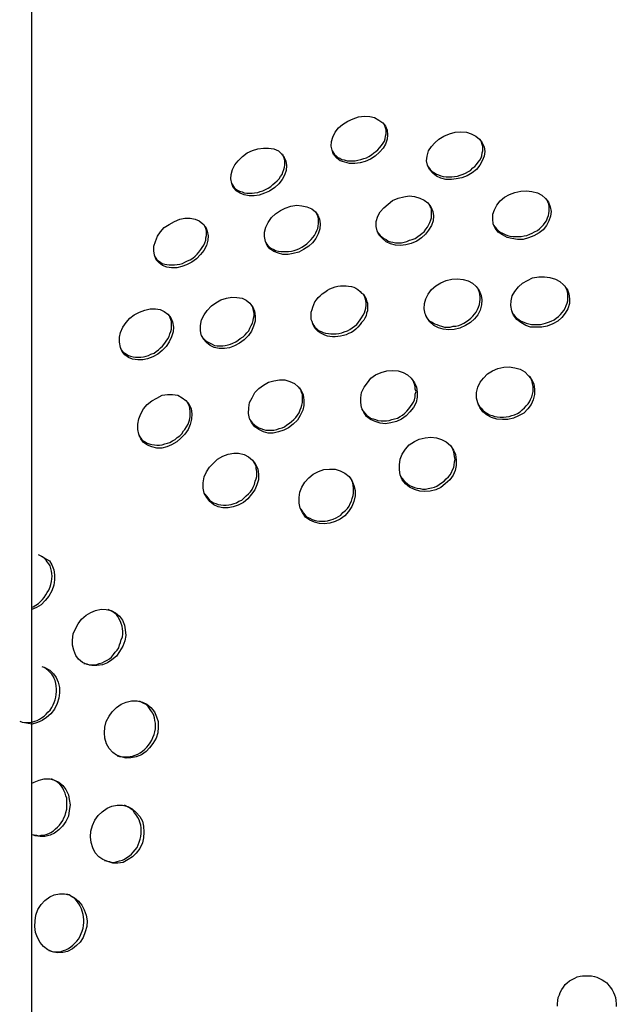
# Model space of a CAD drawing. Units: inches. Extents: x 260 to 334, y 154 to 266.
# Drawn here: x 298 to 298, y 200 to 201 of the extents above; entities that cross this region are included whole.
import ezdxf

# ---------------------------------------------------------------- set-up
doc = ezdxf.new("R2010")
doc.units = ezdxf.units.IN
doc.header["$MEASUREMENT"] = 0
doc.layers.add('Ebene 1', color=7, linetype='Continuous')

# ---------------------------------------------------------------- blocks, each defined once
blk = doc.blocks.new('block 2')
at = {"layer": 'Ebene 1', "color": 179, "lineweight": 25, "true_color": 0x1a171b}
for points in [[(297.98732, 196.89858), (297.98732, 203.39844)], [(298.27464, 200.92658), (298.27017, 200.92451), (298.26569, 200.92348), (298.26121, 200.92279), (298.25673, 200.92279), (298.25294, 200.92383), (298.24881, 200.9252), (298.24571, 200.92761), (298.24329, 200.93037), (298.24192, 200.93416), (298.24123, 200.93761), (298.24157, 200.9414), (298.24261, 200.94518), (298.24467, 200.94932), (298.24743, 200.95311), (298.25087, 200.95586), (298.25535, 200.95862), (298.25983, 200.96069), (298.26431, 200.96241), (298.26948, 200.9631), (298.27396, 200.96275), (298.27809, 200.96172), (298.28153, 200.95965), (298.28498, 200.95724), (298.28739, 200.95449), (298.28877, 200.95104), (298.28911, 200.94725), (298.28877, 200.94346), (298.28739, 200.93933), (298.28532, 200.93588), (298.28222, 200.93244), (298.27843, 200.92899), (298.27464, 200.92658), (298.27464, 200.92658)], [(298.27327, 200.92865), (298.27533, 200.93003), (298.2774, 200.93175), (298.27912, 200.93313), (298.28085, 200.93451), (298.28222, 200.93623), (298.28395, 200.93795), (298.28532, 200.94002), (298.28636, 200.94174), (298.28705, 200.94381), (298.28739, 200.94587), (298.28774, 200.94794), (298.28774, 200.94966), (298.28774, 200.95139), (298.28739, 200.95311), (298.2867, 200.95483), (298.28601, 200.95655)], [(298.35664, 200.91246), (298.35216, 200.91073), (298.34734, 200.9097), (298.3432, 200.90936), (298.33838, 200.90936), (298.33424, 200.91039), (298.33046, 200.91211), (298.32735, 200.91452), (298.3246, 200.91762), (298.32288, 200.92141), (298.32219, 200.9252), (298.32253, 200.92899), (298.32391, 200.93347), (298.32632, 200.93726), (298.32908, 200.94036), (298.33252, 200.94346), (298.33666, 200.94587), (298.34148, 200.94794), (298.3463, 200.94932), (298.35078, 200.94966), (298.35595, 200.94932), (298.36008, 200.94794), (298.36387, 200.94587), (298.36697, 200.94346), (298.36938, 200.94036), (298.37111, 200.93692), (298.37145, 200.93313), (298.37111, 200.92899), (298.36938, 200.9252), (298.36732, 200.92141), (298.36456, 200.91762), (298.36077, 200.91487), (298.35664, 200.91246), (298.35664, 200.91246)], [(298.18886, 200.89937), (298.18473, 200.89764), (298.18025, 200.89592), (298.17577, 200.89523), (298.17164, 200.89523), (298.1675, 200.89626), (298.16406, 200.89764), (298.16061, 200.89971), (298.1582, 200.90247), (298.15682, 200.90591), (298.15613, 200.9097), (298.15648, 200.91349), (298.15751, 200.91762), (298.15958, 200.92176), (298.16233, 200.9252), (298.16612, 200.92865), (298.16991, 200.93175), (298.17439, 200.93382), (298.17887, 200.93519), (298.18369, 200.93588), (298.18817, 200.93588), (298.19265, 200.93519), (298.19644, 200.93347), (298.1992, 200.93106), (298.20126, 200.92796), (298.20264, 200.92486), (298.20333, 200.92107), (298.20299, 200.91694), (298.20161, 200.9128), (298.19954, 200.90936), (298.19679, 200.90557), (298.19334, 200.90247), (298.18886, 200.89937), (298.18886, 200.89937)], [(298.35526, 200.91452), (298.35767, 200.9159), (298.35939, 200.91694), (298.36146, 200.919), (298.36318, 200.92038), (298.36456, 200.9221), (298.36594, 200.92383), (298.36732, 200.92555), (298.36835, 200.92761), (298.36904, 200.92934), (298.36938, 200.93175), (298.36973, 200.93347), (298.36973, 200.93554), (298.36973, 200.93726), (298.36938, 200.93898), (298.3687, 200.94105), (298.36801, 200.94277)], [(298.18783, 200.90178), (298.1899, 200.90315), (298.19162, 200.90488), (298.19334, 200.90626), (298.19541, 200.90798), (298.19713, 200.9097), (298.19816, 200.91177), (298.19954, 200.91349), (298.20023, 200.91556), (298.20092, 200.91762), (298.20161, 200.91969), (298.20195, 200.92141), (298.20195, 200.92348), (298.20195, 200.9252), (298.20126, 200.92727), (298.20023, 200.93037)], [(298.24192, 200.93347), (298.24398, 200.93037), (298.24536, 200.92934), (298.24674, 200.92796), (298.24846, 200.92727), (298.25018, 200.92624), (298.25225, 200.92589), (298.25466, 200.9252), (298.25673, 200.9252), (298.25914, 200.9252), (298.26155, 200.9252), (298.26396, 200.92555), (298.26638, 200.92624), (298.26879, 200.92693), (298.2712, 200.92761), (298.27327, 200.92865)], [(298.32288, 200.92072), (298.32529, 200.91762), (298.32701, 200.9159), (298.32873, 200.91487), (298.33046, 200.91383), (298.33218, 200.91315), (298.33424, 200.91246), (298.33631, 200.91177), (298.33872, 200.91142), (298.34113, 200.91142), (298.34355, 200.91142), (298.34596, 200.91177), (298.34837, 200.91211), (298.35078, 200.9128), (298.35319, 200.91383), (298.35526, 200.91452)], [(298.15682, 200.90557), (298.15889, 200.90247), (298.16027, 200.90109), (298.16165, 200.90005), (298.16337, 200.89937), (298.16578, 200.89868), (298.1675, 200.89799), (298.16957, 200.89764), (298.17164, 200.89764), (298.17405, 200.89764), (298.17611, 200.89799), (298.17887, 200.89833), (298.18094, 200.89902), (298.18335, 200.89971), (298.18542, 200.90074), (298.18783, 200.90178)], [(298.31392, 200.85699), (298.3091, 200.85492), (298.30462, 200.85389), (298.30014, 200.8532), (298.29566, 200.85355), (298.29153, 200.85458), (298.28774, 200.8563), (298.28464, 200.85906), (298.28153, 200.86216), (298.28016, 200.8656), (298.27947, 200.86939), (298.27947, 200.87353), (298.28085, 200.87801), (298.28291, 200.8818), (298.28601, 200.88524), (298.28946, 200.88834), (298.29325, 200.89144), (298.29807, 200.89351), (298.30289, 200.89454), (298.30737, 200.89523), (298.31185, 200.89489), (298.31633, 200.89351), (298.32012, 200.89179), (298.32322, 200.88937), (298.32563, 200.88593), (298.32735, 200.88214), (298.32804, 200.87835), (298.3277, 200.87422), (298.32632, 200.87008), (298.32391, 200.86629), (298.32115, 200.86285), (298.31771, 200.85975), (298.31392, 200.85699), (298.31392, 200.85699)], [(298.41314, 200.86147), (298.40866, 200.85975), (298.40418, 200.85837), (298.39936, 200.85837), (298.39453, 200.85906), (298.3904, 200.86009), (298.38661, 200.86216), (298.38282, 200.86457), (298.38041, 200.86801), (298.37869, 200.87146), (298.37834, 200.87559), (298.37834, 200.87973), (298.37972, 200.88352), (298.38179, 200.88731), (298.38454, 200.8911), (298.38833, 200.8942), (298.39247, 200.89661), (298.39695, 200.89833), (298.40211, 200.89937), (298.40694, 200.89971), (298.41141, 200.89902), (298.41624, 200.89799), (298.42003, 200.89592), (298.42313, 200.89316), (298.42554, 200.89006), (298.42692, 200.88593), (298.42795, 200.88214), (298.42726, 200.87801), (298.42588, 200.87422), (298.42382, 200.87008), (298.42106, 200.86664), (298.41762, 200.86388), (298.41314, 200.86147), (298.41314, 200.86147)], [(298.2178, 200.84976), (298.21367, 200.84769), (298.20884, 200.84631), (298.20471, 200.84562), (298.20023, 200.84562), (298.19644, 200.84666), (298.19265, 200.84803), (298.18921, 200.85044), (298.18679, 200.8532), (298.18542, 200.85665), (298.18473, 200.86078), (298.18473, 200.86457), (298.18576, 200.8687), (298.18783, 200.87284), (298.19058, 200.87697), (298.19403, 200.88007), (298.19816, 200.88283), (298.2023, 200.8849), (298.20712, 200.88662), (298.21194, 200.88731), (298.21642, 200.88696), (298.22056, 200.88593), (298.22469, 200.88421), (298.22779, 200.8818), (298.22986, 200.87904), (298.23124, 200.87559), (298.23193, 200.87146), (298.23158, 200.86733), (298.2302, 200.86319), (298.22814, 200.85906), (298.22538, 200.85561), (298.22228, 200.85251), (298.2178, 200.84976), (298.2178, 200.84976)], [(298.31254, 200.85906), (298.31461, 200.86078), (298.31667, 200.86216), (298.3184, 200.86354), (298.32012, 200.86491), (298.3215, 200.86698), (298.32288, 200.8687), (298.32391, 200.87043), (298.32494, 200.87284), (298.32563, 200.87491), (298.32632, 200.87663), (298.32632, 200.87869), (298.32632, 200.88076), (298.32632, 200.88248), (298.32632, 200.88455), (298.32529, 200.88627), (298.32425, 200.88834)], [(298.41176, 200.86354), (298.41383, 200.86491), (298.41624, 200.86595), (298.41796, 200.86733), (298.41968, 200.86905), (298.42141, 200.87077), (298.42278, 200.87284), (298.42382, 200.87422), (298.42485, 200.87663), (298.42554, 200.87869), (298.42588, 200.88042), (298.42623, 200.88248), (298.42623, 200.88455), (298.42623, 200.88627), (298.42588, 200.88834), (298.42416, 200.89213)], [(298.21642, 200.85182), (298.21849, 200.8532), (298.22056, 200.85458), (298.22228, 200.8563), (298.22435, 200.85837), (298.22572, 200.86009), (298.2271, 200.86181), (298.22814, 200.86388), (298.22917, 200.86595), (298.22986, 200.86767), (298.2302, 200.86974), (298.23055, 200.8718), (298.23055, 200.87422), (298.23055, 200.87594), (298.22986, 200.87801), (298.22848, 200.88111)], [(298.12306, 200.83908), (298.11858, 200.83666), (298.11445, 200.83529), (298.11031, 200.83425), (298.10583, 200.83425), (298.1017, 200.83494), (298.09826, 200.83632), (298.09516, 200.83839), (298.09274, 200.84114), (298.09137, 200.84493), (298.09068, 200.84872), (298.09068, 200.85251), (298.09205, 200.85665), (298.09378, 200.86112), (298.09653, 200.86491), (298.09963, 200.86836), (298.10377, 200.87112), (298.10825, 200.87353), (298.11273, 200.87559), (298.1172, 200.87628), (298.12168, 200.87628), (298.12582, 200.87559), (298.12926, 200.87422), (298.13236, 200.87146), (298.13477, 200.8687), (298.13615, 200.86526), (298.13684, 200.86147), (298.1365, 200.85768), (298.13546, 200.8532), (298.13305, 200.84907), (298.1303, 200.84562), (298.12685, 200.84183), (298.12306, 200.83908), (298.12306, 200.83908)], [(298.12168, 200.84114), (298.12375, 200.84252), (298.12582, 200.84424), (298.12754, 200.84597), (298.12892, 200.84769), (298.13064, 200.84976), (298.13167, 200.85148), (298.13305, 200.85355), (298.13408, 200.85561), (298.13477, 200.85768), (298.13477, 200.85975), (298.13546, 200.86181), (298.13546, 200.86388), (298.13546, 200.8656), (298.13477, 200.86767), (298.1334, 200.87077)], [(298.37903, 200.87043), (298.38144, 200.86733), (298.38282, 200.86595), (298.38454, 200.86457), (298.38661, 200.86354), (298.38868, 200.8625), (298.39074, 200.86181), (298.39281, 200.86112), (298.39522, 200.86078), (298.39729, 200.86078), (298.40005, 200.86078), (298.40246, 200.86078), (298.40487, 200.86147), (298.40728, 200.86181), (298.40969, 200.86285), (298.41176, 200.86354)], [(298.28016, 200.86491), (298.28291, 200.86181), (298.28429, 200.86044), (298.28601, 200.85906), (298.28774, 200.85837), (298.28946, 200.85699), (298.29153, 200.8563), (298.29359, 200.85596), (298.29566, 200.85561), (298.29842, 200.85561), (298.30083, 200.85561), (298.30324, 200.85596), (298.30531, 200.85665), (298.30772, 200.85768), (298.30978, 200.85837), (298.31254, 200.85906)], [(298.18542, 200.85596), (298.18645, 200.85458), (298.18748, 200.8532), (298.18886, 200.85182), (298.19058, 200.85079), (298.19265, 200.84976), (298.19403, 200.84907), (298.19644, 200.84838), (298.19851, 200.84803), (298.20058, 200.84803), (298.20264, 200.84803), (298.20505, 200.84803), (298.20747, 200.84838), (298.20988, 200.84907), (298.21229, 200.84976), (298.21436, 200.85079), (298.21642, 200.85182)], [(298.09137, 200.84424), (298.0924, 200.84252), (298.09343, 200.84114), (298.09481, 200.84011), (298.09653, 200.83908), (298.09791, 200.83804), (298.09998, 200.83735), (298.1017, 200.83701), (298.10377, 200.83666), (298.10583, 200.83666), (298.10825, 200.83666), (298.11066, 200.83701), (298.11273, 200.83735), (298.11514, 200.83804), (298.1172, 200.83908), (298.11927, 200.84011), (298.12168, 200.84114)], [(298.42933, 200.78671), (298.42451, 200.78464), (298.42003, 200.78395), (298.4152, 200.78395), (298.41038, 200.78395), (298.40625, 200.78533), (298.40211, 200.78774), (298.39867, 200.7905), (298.39591, 200.79395), (298.39453, 200.79773), (298.3935, 200.80221), (298.39384, 200.80635), (298.39488, 200.81048), (298.39695, 200.81427), (298.40005, 200.81806), (298.40349, 200.82116), (298.40763, 200.82357), (298.4121, 200.82564), (298.41727, 200.82667), (298.42209, 200.82667), (298.42657, 200.82598), (298.4314, 200.82461), (298.43519, 200.82254), (298.43829, 200.81978), (298.44139, 200.81634), (298.44277, 200.8122), (298.44345, 200.80807), (298.44345, 200.80394), (298.44208, 200.79946), (298.43966, 200.79567), (298.43691, 200.79222), (298.43346, 200.78912), (298.42933, 200.78671), (298.42933, 200.78671)], [(298.25845, 200.77948), (298.25604, 200.77844), (298.25397, 200.77741), (298.25156, 200.77672), (298.24915, 200.77638), (298.24674, 200.77603), (298.24467, 200.77569), (298.24226, 200.77569), (298.24019, 200.77603), (298.23813, 200.77638), (298.23571, 200.77706), (298.23365, 200.7781), (298.23193, 200.77913), (298.2302, 200.78016), (298.22882, 200.78154), (298.22745, 200.78292), (298.22641, 200.78464), (298.22572, 200.78671), (298.22504, 200.78878), (298.22435, 200.7905), (298.22435, 200.79257), (298.22435, 200.79463), (298.22435, 200.7967), (298.22504, 200.79877), (298.22572, 200.80084), (298.22641, 200.80325), (298.22745, 200.80531), (298.22882, 200.80704), (298.2302, 200.8091), (298.23193, 200.81048), (298.23365, 200.8122), (298.23571, 200.81358), (298.23813, 200.8153), (298.24019, 200.81634), (298.24226, 200.81737), (298.24467, 200.81806), (298.24674, 200.81875), (298.24915, 200.81909), (298.25156, 200.81909), (298.25397, 200.81909), (298.25604, 200.81875), (298.25845, 200.81841), (298.26052, 200.81772), (298.26224, 200.81703), (298.26396, 200.81599), (298.26569, 200.81427), (298.26707, 200.81289), (298.26879, 200.81152), (298.26982, 200.80979), (298.27085, 200.80807), (298.2712, 200.80635), (298.27189, 200.80428), (298.27189, 200.80221), (298.27189, 200.80015), (298.27189, 200.79773), (298.2712, 200.79567), (298.27085, 200.7936), (298.26982, 200.79153), (298.26879, 200.78981), (298.26707, 200.78774), (298.26569, 200.78602), (298.26396, 200.78395), (298.26224, 200.78223), (298.26052, 200.78085), (298.25845, 200.77948), (298.25845, 200.77948)], [(298.35526, 200.78533), (298.35044, 200.78292), (298.34561, 200.78189), (298.34113, 200.78154), (298.33631, 200.78223), (298.33218, 200.78327), (298.32839, 200.78533), (298.32494, 200.78843), (298.32253, 200.79188), (298.32081, 200.79532), (298.32012, 200.79946), (298.32046, 200.80394), (298.3215, 200.80807), (298.32356, 200.81186), (298.32632, 200.81599), (298.33011, 200.81909), (298.33424, 200.82151), (298.33872, 200.82357), (298.34355, 200.82461), (298.34837, 200.82495), (298.35319, 200.82426), (298.35733, 200.82323), (298.36112, 200.82116), (298.36422, 200.81841), (298.36663, 200.81496), (298.36835, 200.81083), (298.36904, 200.80704), (298.3687, 200.8029), (298.36766, 200.79842), (298.3656, 200.79429), (298.36284, 200.79084), (298.35939, 200.78774), (298.35526, 200.78533), (298.35526, 200.78533)], [(298.42795, 200.78912), (298.43036, 200.79016), (298.43209, 200.79153), (298.43415, 200.79291), (298.43588, 200.79463), (298.43725, 200.79636), (298.43863, 200.79808), (298.43966, 200.80015), (298.4407, 200.80221), (298.44139, 200.80428), (298.44208, 200.80635), (298.44208, 200.80841), (298.44208, 200.81048), (298.44208, 200.81255), (298.44139, 200.81496), (298.43966, 200.81875)], [(298.25707, 200.78189), (298.25914, 200.78327), (298.26086, 200.78464), (298.26293, 200.78602), (298.26431, 200.78809), (298.26569, 200.79016), (298.26707, 200.79188), (298.26844, 200.79395), (298.26948, 200.79601), (298.27017, 200.79808), (298.27051, 200.80015), (298.27085, 200.80256), (298.27085, 200.80463), (298.27051, 200.80635), (298.27017, 200.80841), (298.26948, 200.81014), (298.26844, 200.8122)], [(298.35388, 200.7874), (298.35595, 200.78878), (298.35802, 200.79016), (298.35974, 200.79153), (298.36146, 200.79326), (298.36284, 200.79498), (298.36422, 200.7967), (298.36525, 200.79877), (298.36628, 200.80084), (298.36697, 200.80325), (298.36732, 200.80531), (298.36766, 200.80738), (298.36766, 200.80945), (298.36732, 200.81152), (298.36697, 200.81324), (298.36628, 200.81565), (298.36525, 200.81737)], [(298.16337, 200.77017), (298.15923, 200.76811), (298.1551, 200.76638), (298.15062, 200.7657), (298.14614, 200.7657), (298.14201, 200.76673), (298.13856, 200.76845), (298.13546, 200.77086), (298.13271, 200.77396), (298.13098, 200.77741), (298.1303, 200.7812), (298.1303, 200.78533), (298.13133, 200.79016), (298.1334, 200.79429), (298.13615, 200.79808), (298.1396, 200.80187), (298.14339, 200.80463), (298.14752, 200.80704), (298.15234, 200.80841), (298.15682, 200.80945), (298.1613, 200.8091), (298.16578, 200.80841), (298.16922, 200.80669), (298.17233, 200.80428), (298.17474, 200.80084), (298.17611, 200.79739), (298.1768, 200.79326), (298.1768, 200.78912), (298.17543, 200.78464), (298.1737, 200.78051), (298.17095, 200.77672), (298.1675, 200.77327), (298.16337, 200.77017), (298.16337, 200.77017)], [(298.16233, 200.77293), (298.16406, 200.77431), (298.16647, 200.77569), (298.16819, 200.77741), (298.16957, 200.77913), (298.17129, 200.78085), (298.17233, 200.78292), (298.17336, 200.78533), (298.17439, 200.7874), (298.17508, 200.78947), (298.17543, 200.79153), (298.17577, 200.7936), (298.17577, 200.79567), (298.17543, 200.79773), (298.17508, 200.79946), (298.17439, 200.80152), (298.17336, 200.80325)], [(298.09412, 200.76087), (298.08999, 200.75881), (298.08551, 200.75708), (298.08137, 200.75605), (298.07724, 200.75605), (298.07276, 200.75674), (298.06932, 200.75812), (298.06622, 200.76053), (298.0638, 200.76328), (298.06243, 200.76673), (298.06174, 200.77121), (298.06174, 200.77534), (298.06243, 200.77948), (298.06449, 200.78395), (298.06725, 200.78774), (298.07035, 200.79153), (298.07414, 200.79429), (298.07862, 200.7967), (298.0831, 200.79842), (298.08758, 200.79946), (298.09205, 200.79946), (298.09619, 200.79877), (298.09963, 200.79705), (298.10273, 200.79498), (298.10515, 200.79188), (298.10652, 200.78843), (298.10756, 200.78395), (298.10721, 200.77982), (298.10583, 200.77569), (298.10377, 200.77155), (298.10136, 200.76742), (298.09791, 200.76397), (298.09412, 200.76087), (298.09412, 200.76087)], [(298.09274, 200.76328), (298.09481, 200.76466), (298.09653, 200.76638), (298.09826, 200.76776), (298.09998, 200.77017), (298.10136, 200.7719), (298.10273, 200.77396), (298.10377, 200.77603), (298.10446, 200.7781), (298.10515, 200.78016), (298.10583, 200.78223), (298.10583, 200.78464), (298.10583, 200.78671), (298.10583, 200.78878), (298.10515, 200.7905), (298.10377, 200.79395)], [(298.32115, 200.79395), (298.32219, 200.79222), (298.32356, 200.7905), (298.32494, 200.78912), (298.32701, 200.78809), (298.32873, 200.78671), (298.3308, 200.78602), (298.33287, 200.78533), (298.33493, 200.78464), (298.33735, 200.78395), (298.33976, 200.78395), (298.34217, 200.78395), (298.34458, 200.78464), (298.34699, 200.78464), (298.3494, 200.78533), (298.35147, 200.78602), (298.35388, 200.7874)], [(298.39453, 200.79636), (298.39591, 200.79463), (298.39729, 200.79291), (298.39867, 200.79153), (298.40074, 200.79016), (298.40246, 200.78912), (298.40452, 200.78809), (298.40659, 200.7874), (298.409, 200.78671), (298.41107, 200.78602), (298.41348, 200.78602), (298.41624, 200.78602), (298.41865, 200.78602), (298.42106, 200.78671), (298.42313, 200.7874), (298.42554, 200.78809), (298.42795, 200.78912)], [(298.22538, 200.7874), (298.22641, 200.78533), (298.22745, 200.78395), (298.22917, 200.78258), (298.23055, 200.7812), (298.23261, 200.78016), (298.23434, 200.77948), (298.2364, 200.77879), (298.23882, 200.77844), (298.24088, 200.7781), (298.24329, 200.7781), (298.24536, 200.7781), (298.24777, 200.77844), (298.25018, 200.77913), (298.25225, 200.77982), (298.25501, 200.78085), (298.25707, 200.78189)], [(298.13098, 200.77672), (298.13202, 200.775), (298.1334, 200.77362), (298.13477, 200.77224), (298.13684, 200.77121), (298.13856, 200.77017), (298.14029, 200.76949), (298.14235, 200.76845), (298.14442, 200.76811), (298.14649, 200.76811), (298.14924, 200.76811), (298.15131, 200.76845), (298.15372, 200.7688), (298.15579, 200.76949), (298.15786, 200.77017), (298.16027, 200.77155), (298.16233, 200.77293)], [(298.06243, 200.76604), (298.06312, 200.76466), (298.06449, 200.76294), (298.06622, 200.76191), (298.06759, 200.76087), (298.06932, 200.75984), (298.07104, 200.75915), (298.07311, 200.75881), (298.07517, 200.75846), (298.07759, 200.75846), (298.07965, 200.75846), (298.08206, 200.75881), (298.08413, 200.75915), (298.0862, 200.75984), (298.08826, 200.76087), (298.09102, 200.76191), (298.09274, 200.76328)], [(298.30083, 200.70575), (298.29669, 200.70368), (298.29187, 200.70265), (298.28739, 200.70196), (298.28291, 200.70231), (298.27843, 200.70368), (298.27464, 200.70541), (298.2712, 200.70816), (298.26879, 200.71161), (298.26707, 200.71574), (298.26638, 200.71988), (298.26638, 200.72401), (298.26707, 200.72849), (298.26913, 200.73297), (298.27189, 200.73676), (298.27499, 200.74055), (298.27878, 200.7433), (298.2836, 200.74537), (298.28842, 200.74675), (298.2929, 200.74709), (298.29807, 200.74675), (298.30221, 200.74537), (298.30599, 200.7433), (298.3091, 200.74055), (298.31185, 200.73676), (298.31357, 200.73297), (298.31426, 200.72883), (298.31426, 200.72435), (298.31323, 200.71988), (298.31116, 200.71574), (298.30806, 200.71195), (298.30496, 200.70851), (298.30083, 200.70575), (298.30083, 200.70575)], [(298.40005, 200.70851), (298.39591, 200.70678), (298.39109, 200.70541), (298.38661, 200.70541), (298.38179, 200.70575), (298.37731, 200.70713), (298.37352, 200.7092), (298.36973, 200.71195), (298.36732, 200.71574), (298.3656, 200.71953), (298.36456, 200.72367), (298.36456, 200.72849), (298.3656, 200.73297), (298.36766, 200.7371), (298.37042, 200.74055), (298.37386, 200.74434), (298.378, 200.74675), (298.38248, 200.74881), (298.38764, 200.74985), (298.39212, 200.75019), (298.39695, 200.7495), (298.40142, 200.74813), (298.40556, 200.74606), (298.40866, 200.74261), (298.41141, 200.73917), (298.41314, 200.73538), (298.41383, 200.73124), (298.41383, 200.72677), (298.41245, 200.72229), (298.41073, 200.71815), (298.40797, 200.71471), (298.40452, 200.71092), (298.40005, 200.70851), (298.40005, 200.70851)], [(298.20505, 200.69852), (298.20092, 200.69645), (298.19644, 200.69507), (298.19196, 200.69404), (298.18783, 200.69404), (298.18369, 200.69507), (298.1799, 200.69714), (298.17646, 200.69921), (298.1737, 200.70299), (298.17198, 200.70644), (298.17095, 200.71057), (298.17129, 200.7154), (298.17198, 200.71988), (298.17405, 200.72401), (298.17646, 200.72849), (298.1799, 200.73193), (298.18369, 200.73469), (298.18817, 200.7371), (298.19265, 200.73848), (298.19747, 200.73917), (298.20195, 200.73917), (298.20609, 200.73779), (298.21022, 200.73607), (298.21332, 200.73331), (298.21573, 200.73021), (298.21746, 200.72642), (298.21814, 200.72194), (298.21814, 200.71746), (298.21711, 200.71333), (298.21504, 200.70885), (298.21263, 200.70506), (298.20884, 200.70162), (298.20505, 200.69852), (298.20505, 200.69852)], [(298.29979, 200.70816), (298.30186, 200.7092), (298.30358, 200.71092), (298.30531, 200.71264), (298.30703, 200.71471), (298.30841, 200.71643), (298.30978, 200.7185), (298.31116, 200.72022), (298.31185, 200.72229), (298.31254, 200.7247), (298.31254, 200.72711), (298.31323, 200.72918), (298.31254, 200.73124), (298.31254, 200.73331), (298.31185, 200.73538), (298.31047, 200.73917)], [(298.39936, 200.71057), (298.40142, 200.71195), (298.40315, 200.71367), (298.40521, 200.7154), (298.40659, 200.71712), (298.40831, 200.71884), (298.40935, 200.72056), (298.41038, 200.72263), (298.41141, 200.7247), (298.4121, 200.72711), (298.41245, 200.72918), (298.41245, 200.73159), (298.41245, 200.73366), (298.4121, 200.73572), (298.41176, 200.73779), (298.41004, 200.74192)], [(298.11031, 200.68646), (298.10583, 200.68405), (298.1017, 200.68232), (298.09757, 200.68129), (298.09343, 200.68129), (298.08895, 200.68232), (298.08551, 200.6837), (298.08206, 200.68611), (298.07965, 200.68921), (298.07793, 200.693), (298.07724, 200.69714), (298.07724, 200.70162), (298.07793, 200.7061), (298.07965, 200.71023), (298.08206, 200.71471), (298.08516, 200.71815), (298.08895, 200.72125), (298.09343, 200.72367), (298.09791, 200.72608), (298.10239, 200.72677), (298.10652, 200.72677), (298.111, 200.72608), (298.11479, 200.72401), (298.11789, 200.7216), (298.12065, 200.71815), (298.12237, 200.71471), (298.12306, 200.71023), (298.12272, 200.70575), (298.12168, 200.70127), (298.11996, 200.69714), (298.1172, 200.693), (298.11376, 200.68956), (298.11031, 200.68646), (298.11031, 200.68646)], [(298.20368, 200.70093), (298.20574, 200.70231), (298.20747, 200.70368), (298.20953, 200.70541), (298.21125, 200.70713), (298.21263, 200.7092), (298.21401, 200.71126), (298.21504, 200.71367), (298.21573, 200.71574), (298.21642, 200.71781), (298.21677, 200.71988), (298.21677, 200.72194), (298.21677, 200.72435), (298.21677, 200.72677), (298.21608, 200.72849), (298.21539, 200.73056), (298.2147, 200.73228)], [(298.10894, 200.68853), (298.11066, 200.69025), (298.11273, 200.69163), (298.11445, 200.69335), (298.11583, 200.69576), (298.1172, 200.69714), (298.11858, 200.69921), (298.11996, 200.70162), (298.12065, 200.70403), (298.12134, 200.7061), (298.12168, 200.70816), (298.12168, 200.71023), (298.12168, 200.71264), (298.12134, 200.71471), (298.12099, 200.71678), (298.11893, 200.72056)], [(298.3656, 200.7185), (298.36697, 200.71643), (298.36835, 200.71505), (298.36973, 200.71333), (298.3718, 200.71161), (298.37386, 200.71057), (298.37559, 200.70954), (298.37765, 200.70885), (298.38006, 200.70816), (298.38213, 200.70782), (298.38454, 200.70747), (298.3873, 200.70747), (298.38971, 200.70782), (298.39212, 200.70816), (298.39453, 200.70885), (298.3966, 200.70954), (298.39936, 200.71057)], [(298.26707, 200.71436), (298.26982, 200.71092), (298.2712, 200.7092), (298.27292, 200.70816), (298.27464, 200.70678), (298.27671, 200.7061), (298.27878, 200.70541), (298.28085, 200.70472), (298.2836, 200.70437), (298.28567, 200.70437), (298.28808, 200.70437), (298.29049, 200.70472), (298.29256, 200.70541), (298.29497, 200.7061), (298.29738, 200.70678), (298.29979, 200.70816)], [(298.17198, 200.70575), (298.17439, 200.70231), (298.17611, 200.70093), (298.17749, 200.69989), (298.1799, 200.69852), (298.18163, 200.69783), (298.18369, 200.69714), (298.18576, 200.69645), (298.18783, 200.69645), (298.19024, 200.69645), (298.19265, 200.69645), (298.19506, 200.69714), (298.19713, 200.69783), (298.19954, 200.69852), (298.20161, 200.69921), (298.20368, 200.70093)], [(298.07793, 200.69197), (298.08034, 200.68887), (298.08172, 200.68749), (298.08344, 200.68646), (298.08516, 200.68542), (298.08689, 200.68474), (298.08895, 200.68439), (298.09137, 200.68405), (298.09343, 200.6837), (298.0955, 200.6837), (298.09791, 200.68405), (298.09998, 200.68474), (298.10239, 200.68542), (298.10446, 200.68611), (298.10652, 200.68749), (298.10894, 200.68853)], [(298.33424, 200.64787), (298.33011, 200.64581), (298.32529, 200.64477), (298.32046, 200.64443), (298.31633, 200.64477), (298.31185, 200.64615), (298.30772, 200.64822), (298.30427, 200.65097), (298.30152, 200.65442), (298.29979, 200.65855), (298.2991, 200.66269), (298.2991, 200.66717), (298.29979, 200.67199), (298.30152, 200.67612), (298.30427, 200.68026), (298.30737, 200.68405), (298.31185, 200.6868), (298.31599, 200.68887), (298.32081, 200.6899), (298.32563, 200.69059), (298.33046, 200.6899), (298.33493, 200.68853), (298.33872, 200.68646), (298.34251, 200.68336), (298.34492, 200.67957), (298.34665, 200.67578), (298.34734, 200.6713), (298.34734, 200.66648), (298.3463, 200.66234), (298.34458, 200.65821), (298.34182, 200.65442), (298.33803, 200.65097), (298.33424, 200.64787), (298.33424, 200.64787)], [(298.16681, 200.63513), (298.16233, 200.63271), (298.1582, 200.63134), (298.15372, 200.63065), (298.14924, 200.63065), (298.14545, 200.63134), (298.14166, 200.63306), (298.13822, 200.63582), (298.13581, 200.63926), (298.1334, 200.64305), (298.13271, 200.64718), (298.13271, 200.65166), (298.1334, 200.65683), (298.13546, 200.66096), (298.13787, 200.6651), (298.14132, 200.66854), (298.14476, 200.67199), (298.14924, 200.6744), (298.15372, 200.67612), (298.15854, 200.67681), (298.16268, 200.67681), (298.1675, 200.67578), (298.17095, 200.67371), (298.17439, 200.67096), (298.1768, 200.66785), (298.17887, 200.66372), (298.17956, 200.65924), (298.17956, 200.65442), (298.17818, 200.64994), (298.17646, 200.64581), (298.1737, 200.64202), (298.1706, 200.63823), (298.16681, 200.63513), (298.16681, 200.63513)], [(298.33287, 200.65028), (298.33493, 200.65166), (298.337, 200.65304), (298.33872, 200.65511), (298.34079, 200.65683), (298.34217, 200.65855), (298.3432, 200.66062), (298.34424, 200.66269), (298.34527, 200.66475), (298.34561, 200.66682), (298.34596, 200.66958), (298.3463, 200.67164), (298.34596, 200.67406), (298.34561, 200.67612), (298.34527, 200.67819), (298.34355, 200.68232)], [(298.16544, 200.63719), (298.1675, 200.63892), (298.16922, 200.64064), (298.17095, 200.64236), (298.17267, 200.64408), (298.17405, 200.64615), (298.17508, 200.64822), (298.17611, 200.65028), (298.1768, 200.65304), (298.17749, 200.65511), (298.17818, 200.65717), (298.17818, 200.65959), (298.17818, 200.66165), (298.17749, 200.66372), (298.17749, 200.66579), (298.17646, 200.66785), (298.17543, 200.66992)], [(298.24881, 200.621), (298.24467, 200.61893), (298.24019, 200.61756), (298.23537, 200.61687), (298.23124, 200.61721), (298.2271, 200.61825), (298.22297, 200.61997), (298.21952, 200.62272), (298.21677, 200.62651), (298.21504, 200.6303), (298.21401, 200.63444), (298.21401, 200.63926), (298.2147, 200.64374), (298.21642, 200.64822), (298.21883, 200.65235), (298.22228, 200.65614), (298.22607, 200.65924), (298.23055, 200.66131), (298.23503, 200.66303), (298.23985, 200.66338), (298.24467, 200.66338), (298.24881, 200.662), (298.25294, 200.65993), (298.25639, 200.65717), (298.2588, 200.65373), (298.26052, 200.6496), (298.26155, 200.64512), (298.26155, 200.64064), (298.26052, 200.63582), (298.2588, 200.63168), (298.25604, 200.62755), (298.25294, 200.62376), (298.24881, 200.621), (298.24881, 200.621)], [(298.24743, 200.62307), (298.2495, 200.62445), (298.25122, 200.62651), (298.25328, 200.62824), (298.25501, 200.62996), (298.25639, 200.63203), (298.25742, 200.63409), (298.25845, 200.63616), (298.25914, 200.63857), (298.25983, 200.64098), (298.26018, 200.64305), (298.26018, 200.64512), (298.26018, 200.64753), (298.25983, 200.6496), (298.25949, 200.65166), (298.2588, 200.65373), (298.25776, 200.6558)], [(298.30014, 200.65717), (298.30289, 200.65373), (298.30427, 200.65235), (298.30599, 200.65097), (298.30772, 200.6496), (298.30978, 200.64856), (298.31185, 200.64787), (298.31426, 200.64718), (298.31667, 200.64684), (298.31874, 200.6465), (298.32115, 200.6465), (298.32356, 200.64684), (298.32632, 200.64753), (298.32873, 200.64822), (298.3308, 200.64891), (298.33287, 200.65028)], [(298.13408, 200.64202), (298.1365, 200.63892), (298.13787, 200.63719), (298.1396, 200.63582), (298.14132, 200.63478), (298.14339, 200.63409), (298.14545, 200.6334), (298.14752, 200.63306), (298.14993, 200.63271), (298.152, 200.63271), (298.15441, 200.63306), (298.15648, 200.6334), (298.15889, 200.63409), (298.16096, 200.63478), (298.16302, 200.63616), (298.16544, 200.63719)], [(298.21539, 200.62927), (298.21746, 200.62617), (298.21918, 200.62445), (298.2209, 200.62272), (298.22297, 200.62169), (298.22504, 200.62066), (298.22676, 200.61997), (298.22917, 200.61962), (298.23124, 200.61928), (298.23365, 200.61928), (298.23606, 200.61928), (298.23813, 200.61962), (298.24088, 200.62031), (298.24295, 200.621), (298.24536, 200.62203), (298.24743, 200.62307)], [(298.00179, 200.56071), (298.00283, 200.56347), (298.00352, 200.56554), (298.00386, 200.56795), (298.0042, 200.57036), (298.00455, 200.57243), (298.0042, 200.57484), (298.00386, 200.5769), (298.00352, 200.57897), (298.00283, 200.58138), (298.00179, 200.58311), (298.00041, 200.58483), (297.99938, 200.58621), (297.998, 200.58758), (297.99628, 200.58896), (297.99284, 200.59068)], [(297.99525, 200.58965), (298.00214, 200.58552), (298.0042, 200.58207), (298.00593, 200.57794), (298.00662, 200.5738), (298.00662, 200.56933), (298.00593, 200.56485), (298.0042, 200.56002)], [(297.98732, 200.54624), (297.98836, 200.54659), (297.99077, 200.54797), (297.99284, 200.54934), (297.99456, 200.55107), (297.99628, 200.55279), (297.99766, 200.55451), (297.99904, 200.55658), (298.00041, 200.55865), (298.00179, 200.56071)], [(298.0042, 200.56002), (298.00179, 200.55554), (297.99869, 200.55176), (297.99525, 200.54831), (297.99111, 200.5459), (297.98732, 200.54418)], [(298.06449, 200.51317), (298.06174, 200.50869), (298.05898, 200.50456), (298.05519, 200.50146), (298.0514, 200.49905), (298.04727, 200.49732), (298.04245, 200.49663), (298.03831, 200.49663), (298.03418, 200.49767), (298.03039, 200.49939), (298.02694, 200.50215), (298.02453, 200.50525), (298.02281, 200.50972), (298.02177, 200.51386), (298.02177, 200.51834), (298.02246, 200.52351), (298.02419, 200.52798), (298.0266, 200.53212), (298.02935, 200.53591), (298.03349, 200.53935), (298.03728, 200.54176), (298.04141, 200.54349), (298.04623, 200.54452), (298.05037, 200.54418), (298.0545, 200.54349), (298.05829, 200.54142), (298.06174, 200.53866), (298.06415, 200.53522), (298.06587, 200.53108), (298.06656, 200.52695), (298.06691, 200.52213), (298.06622, 200.51765), (298.06449, 200.51317), (298.06449, 200.51317)], [(298.06174, 200.5142), (298.06243, 200.51627), (298.06312, 200.51868), (298.06415, 200.52075), (298.06449, 200.52351), (298.06449, 200.52592), (298.06415, 200.52798), (298.0638, 200.53005), (298.06312, 200.53246), (298.06243, 200.53419), (298.06105, 200.5366), (298.06036, 200.53832), (298.05898, 200.54004), (298.05726, 200.54142), (298.05554, 200.54245), (298.05209, 200.54418)], [(298.03142, 200.49836), (298.03383, 200.49801), (298.0359, 200.49732), (298.03797, 200.49732), (298.04003, 200.49732), (298.04245, 200.49767), (298.04451, 200.49836), (298.04692, 200.49905), (298.04899, 200.50008), (298.05106, 200.50111), (298.05312, 200.50249), (298.05485, 200.50387), (298.05657, 200.50594), (298.05795, 200.508), (298.05967, 200.50972), (298.06105, 200.51179), (298.06174, 200.5142)], [(298.00627, 200.46528), (298.00696, 200.46769), (298.00765, 200.46976), (298.00799, 200.47217), (298.00834, 200.47458), (298.00834, 200.47665), (298.00799, 200.47941), (298.00765, 200.48148), (298.00696, 200.48389), (298.00627, 200.48561), (298.00524, 200.48768), (298.0042, 200.4894), (298.00283, 200.49078), (298.0011, 200.4925), (297.99938, 200.49388), (297.99766, 200.49491), (297.99594, 200.4956)], [(297.99835, 200.49491), (298.00248, 200.49284), (298.00558, 200.48974), (298.00799, 200.48664), (298.00972, 200.48251), (298.01075, 200.47803), (298.01075, 200.47355), (298.01006, 200.46907), (298.00868, 200.46459)], [(297.97699, 200.44944), (297.97906, 200.44875), (297.98112, 200.4484), (297.98319, 200.4484), (297.98526, 200.4484), (297.98732, 200.44875), (297.98974, 200.44944), (297.9918, 200.45012), (297.99387, 200.45116), (297.99559, 200.45219), (297.99766, 200.45357), (297.99938, 200.45529), (298.00076, 200.45701), (298.00283, 200.45874), (298.0042, 200.46115), (298.00524, 200.46322), (298.00627, 200.46528)], [(298.00868, 200.46459), (298.00662, 200.45977), (298.00352, 200.45564), (297.99973, 200.45254), (297.99594, 200.45012), (297.99215, 200.4484), (297.98767, 200.44702), (297.9794, 200.4484)], [(298.09274, 200.43497), (298.08999, 200.43049), (298.08723, 200.4267), (298.08413, 200.4236), (298.08034, 200.42084), (298.07586, 200.41912), (298.07138, 200.41843), (298.06725, 200.41809), (298.06312, 200.41912), (298.05898, 200.4205), (298.05588, 200.42291), (298.05278, 200.42635), (298.05071, 200.43014), (298.04934, 200.43497), (298.04899, 200.43944), (298.04934, 200.44427), (298.05037, 200.44909), (298.05278, 200.45357), (298.05554, 200.45736), (298.05898, 200.46115), (298.06312, 200.46391), (298.06725, 200.46563), (298.07173, 200.46666), (298.07655, 200.46666), (298.08103, 200.46563), (298.08482, 200.46391), (298.08826, 200.46115), (298.09137, 200.45736), (298.09309, 200.45323), (298.09447, 200.44909), (298.09447, 200.44427), (298.09412, 200.43944), (298.09274, 200.43497), (298.09274, 200.43497)], [(298.08999, 200.43566), (298.09102, 200.43807), (298.09171, 200.44048), (298.09205, 200.44289), (298.09205, 200.4453), (298.09205, 200.44771), (298.09171, 200.45012), (298.09137, 200.45219), (298.09068, 200.45426), (298.08999, 200.45633), (298.08826, 200.45839), (298.08723, 200.46012), (298.08585, 200.46184), (298.08413, 200.46356), (298.08241, 200.46459), (298.07862, 200.46632)], [(298.05967, 200.42015), (298.06174, 200.41946), (298.06415, 200.41912), (298.06622, 200.41912), (298.06828, 200.41912), (298.07069, 200.41946), (298.07276, 200.41981), (298.07483, 200.4205), (298.07724, 200.42153), (298.07931, 200.42256), (298.08103, 200.42394), (298.0831, 200.42566), (298.08482, 200.42739), (298.0862, 200.42911), (298.08758, 200.43118), (298.08895, 200.43324), (298.08999, 200.43566)], [(297.98732, 200.39673), (297.98939, 200.39776), (297.99352, 200.39948), (297.99766, 200.40052), (298.00248, 200.40052), (298.00662, 200.39948), (298.01006, 200.39776), (298.01351, 200.395), (298.01626, 200.39156), (298.01833, 200.38708), (298.01902, 200.38295), (298.01971, 200.37847), (298.01902, 200.37364), (298.01833, 200.36882)], [(298.01557, 200.36951), (298.01626, 200.37192), (298.01695, 200.37468), (298.01695, 200.37674), (298.01695, 200.37916), (298.01695, 200.38157), (298.01695, 200.38398), (298.01626, 200.38605), (298.01557, 200.38846), (298.01454, 200.39052), (298.01351, 200.39259), (298.01247, 200.39431), (298.01109, 200.39604), (298.00937, 200.39741), (298.00765, 200.39845), (298.00593, 200.39948), (298.00386, 200.40052)], [(298.08103, 200.34608), (298.07896, 200.34126), (298.07586, 200.33747), (298.07276, 200.33437), (298.06897, 200.33196), (298.06484, 200.32955), (298.06036, 200.32886), (298.05588, 200.32886), (298.05175, 200.33024), (298.04761, 200.33196), (298.04417, 200.33437), (298.04107, 200.33781), (298.039, 200.34195), (298.03762, 200.34643), (298.03693, 200.35125), (298.03728, 200.35607), (298.03866, 200.3609), (298.04072, 200.36538), (298.04348, 200.36951), (298.04692, 200.37261), (298.05106, 200.37571), (298.05519, 200.37743), (298.05967, 200.37812), (298.06415, 200.37812), (298.06863, 200.37709), (298.07242, 200.37502), (298.07586, 200.37192), (298.07896, 200.36848), (298.08103, 200.36469), (298.08206, 200.36021), (298.08241, 200.35538), (298.08206, 200.35056), (298.08103, 200.34608), (298.08103, 200.34608)], [(298.07827, 200.34677), (298.07931, 200.34918), (298.07965, 200.3516), (298.08, 200.35401), (298.08, 200.35642), (298.08, 200.35883), (298.07965, 200.36124), (298.07896, 200.36365), (298.07827, 200.36572), (298.07724, 200.36779), (298.07586, 200.36985), (298.07448, 200.37158), (298.07311, 200.37364), (298.07138, 200.37502), (298.06966, 200.37606), (298.06587, 200.37812)], [(297.98663, 200.35332), (297.99111, 200.35263), (297.99318, 200.35228), (297.99525, 200.35263), (297.99731, 200.35263), (297.99938, 200.35332), (298.00179, 200.35401), (298.00352, 200.35504), (298.00558, 200.35642), (298.00731, 200.35814), (298.00903, 200.35952), (298.01075, 200.36124), (298.01213, 200.36331), (298.01351, 200.36503), (298.01454, 200.36744), (298.01557, 200.36951)], [(298.01833, 200.36882), (298.01626, 200.36434), (298.01316, 200.36021), (298.01006, 200.35711), (298.00662, 200.35435), (298.00283, 200.35263), (297.99835, 200.3516), (297.99421, 200.3516), (297.99008, 200.35228), (297.98939, 200.35263)], [(297.98732, 200.35332), (297.98939, 200.35263)], [(298.04899, 200.33127), (298.05312, 200.33024), (298.05519, 200.32955), (298.05726, 200.32955), (298.05967, 200.33024), (298.06174, 200.33092), (298.06415, 200.33161), (298.06587, 200.3323), (298.06794, 200.33368), (298.07001, 200.33506), (298.07173, 200.33644), (298.07311, 200.33816), (298.07483, 200.34023), (298.07655, 200.34229), (298.07759, 200.34436), (298.07827, 200.34677)], [(298.03245, 200.27064), (298.03073, 200.26581), (298.02832, 200.26202), (298.02522, 200.25892), (298.02177, 200.25617), (298.01764, 200.2541), (298.01351, 200.25307), (298.00903, 200.25272), (298.00489, 200.25375), (298.00076, 200.25548), (297.99731, 200.25823), (297.99421, 200.26168), (297.99215, 200.26581), (297.99042, 200.26995), (297.98974, 200.27511), (297.99008, 200.27994), (297.99077, 200.28476), (297.99249, 200.28958), (297.99525, 200.29372), (297.99835, 200.29716), (298.00248, 200.30026), (298.00627, 200.30199), (298.01075, 200.30302), (298.01488, 200.30302), (298.01902, 200.30199), (298.0235, 200.29957), (298.02694, 200.29682), (298.0297, 200.29337), (298.03177, 200.28924), (298.03349, 200.28476), (298.03418, 200.27994), (298.03383, 200.27511), (298.03245, 200.27064), (298.03245, 200.27064)], [(298.03004, 200.27132), (298.03073, 200.27374), (298.03108, 200.27615), (298.03142, 200.27856), (298.03142, 200.28097), (298.03108, 200.28338), (298.03073, 200.28545), (298.03004, 200.28821), (298.02935, 200.29027), (298.02832, 200.29234), (298.02729, 200.29441), (298.02591, 200.29613), (298.02453, 200.29785), (298.02281, 200.29957), (298.02109, 200.30026), (298.01902, 200.30199), (298.01695, 200.30267)], [(298.00179, 200.25479), (298.00558, 200.25375), (298.00799, 200.25375), (298.01006, 200.25375), (298.01213, 200.2541), (298.0142, 200.25479), (298.01626, 200.25548), (298.01833, 200.25651), (298.0204, 200.25789), (298.02212, 200.25927), (298.02384, 200.26099), (298.02556, 200.26271), (298.02694, 200.26443), (298.02798, 200.2665), (298.02901, 200.26926), (298.03004, 200.27132)], [(298.43484, 200.21724), (298.43553, 200.2193), (298.43691, 200.22171), (298.43829, 200.22378), (298.43966, 200.22585), (298.44139, 200.22723), (298.44345, 200.22895), (298.44552, 200.23033), (298.44793, 200.23136), (298.45, 200.23239), (298.45241, 200.23308), (298.45448, 200.23343), (298.45689, 200.23343), (298.45965, 200.23343), (298.46206, 200.23343), (298.46447, 200.23274), (298.46654, 200.23205), (298.46895, 200.23102), (298.47102, 200.22998), (298.47343, 200.22861), (298.47515, 200.22723), (298.47687, 200.22516), (298.47825, 200.22344), (298.47963, 200.22137), (298.48066, 200.2193), (298.48169, 200.21724), (298.48238, 200.21482), (298.48273, 200.21241), (298.48307, 200.20966), (298.48307, 200.20725)], [(298.43312, 200.20759), (298.43312, 200.20966), (298.43346, 200.21241), (298.43381, 200.21482), (298.43484, 200.21724), (298.43484, 200.21724)]]:
    blk.add_lwpolyline(points, dxfattribs=at)
for points, knots in [([(297.98732, 198.92912), (298.6605, 198.57875), (299.4918, 198.84058), (299.84216, 199.51375), (300.19287, 200.18657), (299.9307, 201.01788), (299.25753, 201.36824), (299.06185, 201.47022), (298.84377, 201.52362), (298.6226, 201.52362)], [0, 0, 0, 0, 1, 1, 1, 2, 2, 2, 3, 3, 3, 3]), ([(299.84871, 199.70254), (300.09538, 200.37916), (299.7457, 201.12881), (299.06874, 201.37513), (298.71321, 201.50467), (298.31805, 201.47297), (297.98732, 201.28866)], [0, 0, 0, 0, 1, 1, 1, 2, 2, 2, 2])]:
    blk.add_open_spline(points, degree=3, knots=knots, dxfattribs=at)

msp = doc.modelspace()

# ---------------------------------------------------------------- block references
at = {"layer": 'Ebene 1'}
msp.add_blockref('block 2', (0, 0), dxfattribs=at)

doc.saveas('drawing.dxf')
